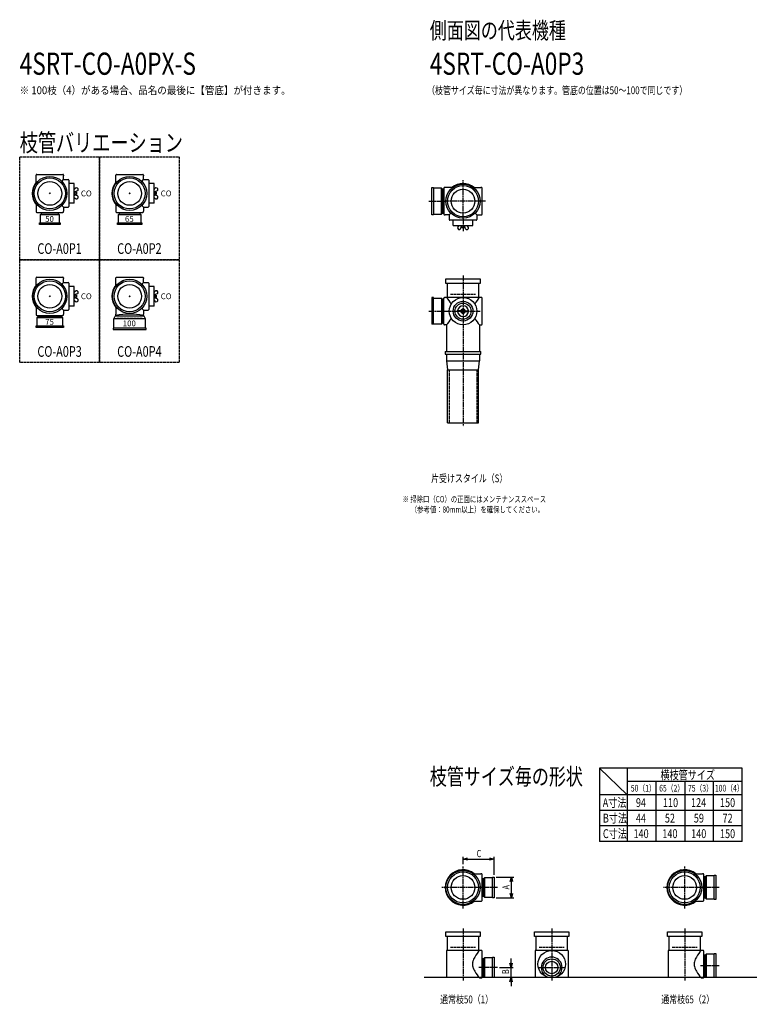
# Model space of a CAD drawing. Extents: x 0 to 5575, y -3822 to 618.
# Drawn here: x 0 to 3292, y -3822 to 618 of the extents above; entities that cross this region are included whole.
import ezdxf
from ezdxf.enums import TextEntityAlignment as Align

# ---------------------------------------------------------------- set-up
doc = ezdxf.new("R2010")
doc.units = 0
doc.header["$PDMODE"] = 35
doc.header["$PDSIZE"] = 2
doc.linetypes.add('ACAD_ISO02W100', pattern=[15, 12, -3])
doc.linetypes.add('ACAD_ISO08W100', pattern=[36, 24, -3, 6, -3])
doc.layers.get('0').update_dxf_attribs({"linetype": 'CONTINUOUS'})
for name, color, linetype in [('CENTER', 2, 'ACAD_ISO08W100'), ('DIM', 7, 'CONTINUOUS'), ('DOTS', 1, 'CONTINUOUS'), ('HIDDEN', 2, 'ACAD_ISO02W100'), ('OBJECT', 4, 'CONTINUOUS'), ('SLIM', 2, 'CONTINUOUS')]:
    doc.layers.add(name, color=color, linetype=linetype)
doc.styles.get("Standard").update_dxf_attribs({"font": 'simplex.shx', "width": 0.75, "bigfont": 'bigfont.shx'})

# ---------------------------------------------------------------- blocks, each defined once
blk = doc.blocks.new('*U7')
at = {"layer": 'SLIM'}
blk.add_text('100', height=26, dxfattribs=at).set_placement((465, -764.3))
blk = doc.blocks.new('*U8')
at = {"layer": 'SLIM'}
blk.add_text('CO', height=26, dxfattribs=at).set_placement((636.1, -642))
blk = doc.blocks.new('*U9')
at = {"layer": 'SLIM'}
blk.add_text('75', height=26, dxfattribs=at).set_placement((115, -757))
blk = doc.blocks.new('*U10')
at = {"layer": 'SLIM'}
blk.add_text('CO', height=26, dxfattribs=at).set_placement((276.1, -642))
blk = doc.blocks.new('*U11')
at = {"layer": 'SLIM'}
blk.add_text('65', height=26, dxfattribs=at).set_placement((475, -293))
blk = doc.blocks.new('*U12')
at = {"layer": 'SLIM'}
blk.add_text('CO', height=26, dxfattribs=at).set_placement((636.1, -178))
blk = doc.blocks.new('*U13')
at = {"layer": 'SLIM'}
blk.add_text('50', height=26, dxfattribs=at).set_placement((115, -293))
blk = doc.blocks.new('*U14')
at = {"layer": 'SLIM'}
blk.add_text('CO', height=26, dxfattribs=at).set_placement((276.1, -178))
blk = doc.blocks.new('_OPEN30')
at = {"color": 0, "linetype": 'BYBLOCK'}
for p, q in [((-1, 0.27), (0, 0)), ((0, 0), (-1, -0.27)), ((0, 0), (-1, 0))]:
    blk.add_line(p, q, dxfattribs=at)
blk = doc.blocks.new('*U15')
at = {"layer": 'DIM', "width": 0.75}
blk.add_text('A', height=32, rotation=90, dxfattribs=at).set_placement((2209.5, -3304.1))
blk = doc.blocks.new('*U16')
at = {"layer": 'DIM', "width": 0.75}
blk.add_text('B', height=32, rotation=90, dxfattribs=at).set_placement((2207.8, -3686))
blk = doc.blocks.new('*U17')
at = {"layer": 'DIM', "width": 0.75}
blk.add_text('C', height=32, dxfattribs=at).set_placement((2061.4, -3158.2))

msp = doc.modelspace()

# ---------------------------------------------------------------- linework, layer by layer
at = {"layer": 'CENTER'}
for p, q in [((2000, -280), (2000, -105)), ((1845, -200), (1920, -200)), ((2080, -200), (1920, -200)), ((2101, -200), (2080, -200)), ((2000, -280), (2000, -335)), ((2000, -535), (2000, -890)), ((1845, -696), (1929, -696)), ((1923, -696), (2077, -696)), ((2000, -890), (2000, -1215)), ((2000, -3390), (2000, -3200)), ((3000, -3390), (3000, -3200)), ((2080, -3295), (1905, -3295)), ((2155, -3295), (2080, -3295)), ((3080, -3295), (2905, -3295)), ((3155, -3295), (3080, -3295)), ((2000, -3480), (2000, -3715)), ((2400, -3480), (2400, -3715)), ((3000, -3480), (3000, -3715)), ((2155, -3656), (2071, -3656)), ((2338, -3656), (2462, -3656)), ((3155, -3648), (3071, -3648))]:
    msp.add_line(p, q, dxfattribs=at)
at = {"layer": 'DIM'}
for p, q in [((2000, -3190), (2000, -3157.2)), ((2020, -3167.2), (2120, -3167.2)), ((2140, -3238), (2140, -3157.2)), ((2150, -3248), (2228.5, -3248)), ((2218.5, -3322), (2218.5, -3268)), ((2150, -3342), (2228.5, -3342)), ((2216.8, -3636), (2216.8, -3616)), ((2165, -3656), (2226.8, -3656)), ((2216.8, -3700), (2216.8, -3656)), ((2150, -3700), (2226.8, -3700)), ((2216.8, -3720), (2216.8, -3740))]:
    msp.add_line(p, q, dxfattribs=at)
at = {"layer": 'DOTS'}
for p in [(136, -165), (496, -165), (2000, -200), (136, -629), (496, -629), (2000, -755), (2000, -3295), (3000, -3295), (2000, -3700), (2400, -3700), (3000, -3700)]:
    msp.add_point(p, dxfattribs=at)
at = {"layer": 'HIDDEN'}
for p, q in [((1912, -244.5), (1912, -155.5)), ((166, -253), (106, -253)), ((534, -253), (458, -253)), ((1943, -620), (2057, -620)), ((1912, -651.5), (1912, -740.5)), ((180.5, -717), (91.5, -717)), ((439, -727), (553, -727)), ((1937.5, -960), (1937.5, -1200)), ((2062.5, -960), (2062.5, -1200)), ((2088, -3265), (2088, -3325)), ((3088, -3257), (3088, -3333)), ((1943, -3565), (2057, -3565)), ((2343, -3565), (2457, -3565)), ((2943, -3565), (3057, -3565)), ((2088, -3626), (2088, -3686)), ((3088, -3610), (3088, -3686))]:
    msp.add_line(p, q, dxfattribs=at)
for points in [[(0, 0), (360, 0), (360, -464), (0, -464)], [(360, 0), (720, 0), (720, -464), (360, -464)], [(0, -464), (360, -464), (360, -928), (0, -928)], [(360, -464), (720, -464), (720, -928), (360, -928)]]:
    msp.add_lwpolyline(points, close=True, dxfattribs=at)
at = {"layer": 'OBJECT'}
for p, q in [((74, -85), (74, -82)), ((74, -119.3), (74, -85)), ((77, -79), (195, -79)), ((198, -82), (198, -85)), ((198, -103), (198, -85)), ((434, -85), (434, -82)), ((434, -119.3), (434, -85)), ((437, -79), (555, -79)), ((558, -82), (558, -85)), ((558, -103), (558, -85)), ((190.4, -110.6), (198, -103)), ((198, -103), (216, -103)), ((216, -103), (219, -103)), ((222, -106), (222, -224)), ((246, -120.5), (222, -120.5)), ((246, -209.5), (246, -120.5)), ((550.4, -110.6), (558, -103)), ((558, -103), (576, -103)), ((576, -103), (579, -103)), ((582, -106), (582, -224)), ((606, -120.5), (582, -120.5)), ((606, -209.5), (606, -120.5)), ((246, -147.2), (249.8, -142.9)), ((246, -156.8), (249, -157.5)), ((246, -173.3), (249, -172.5)), ((260.4, -153.7), (249, -157.5)), ((249, -157.5), (249, -172.5)), ((256, -160), (249, -160)), ((256, -170), (249, -170)), ((260.4, -176.3), (249, -172.5)), ((256, -160), (256, -170)), ((606, -147.2), (609.8, -142.9)), ((606, -156.8), (609, -157.5)), ((606, -173.3), (609, -172.5)), ((620.4, -153.7), (609, -157.5)), ((609, -157.5), (609, -172.5)), ((616, -160), (609, -160)), ((616, -170), (609, -170)), ((620.4, -176.3), (609, -172.5)), ((616, -160), (616, -170)), ((1860, -262), (1860, -138)), ((1860, -138), (1867, -138)), ((1867, -138), (1867, -262)), ((1903, -141), (1867, -141)), ((1903, -259), (1903, -141)), ((1903, -141), (1907, -145.5)), ((1914, -145.5), (1907, -145.5)), ((1907, -145.5), (1907, -254.5)), ((1914, -141), (1914, -259)), ((1920, -138), (1917, -138)), ((1954.3, -138), (1920, -138)), ((2045.7, -138), (2080, -138)), ((2083, -138), (2080, -138)), ((2086, -259), (2086, -141)), ((74, -210.7), (74, -245)), ((190.4, -219.4), (198, -227)), ((246, -209.5), (222, -209.5)), ((246, -182.8), (249.8, -187.1)), ((434, -210.7), (434, -245)), ((550.4, -219.4), (558, -227)), ((606, -209.5), (582, -209.5)), ((606, -182.8), (609.8, -187.1)), ((74, -245), (74, -248)), ((77, -251), (195, -251)), ((92, -262), (96.5, -258)), ((180, -262), (92, -262)), ((92, -262), (92, -298)), ((96.5, -251), (96.5, -258)), ((96.5, -258), (175.5, -258)), ((175.5, -258), (175.5, -251)), ((180, -262), (175.5, -258)), ((180, -298), (180, -262)), ((198, -227), (216, -227)), ((198, -227), (198, -245)), ((198, -248), (198, -245)), ((216, -227), (219, -227)), ((434, -245), (434, -248)), ((437, -251), (555, -251)), ((444, -262), (448.5, -258)), ((548, -262), (444, -262)), ((444, -262), (444, -298)), ((448.5, -251), (448.5, -258)), ((448.5, -258), (543.5, -258)), ((543.5, -258), (543.5, -251)), ((548, -262), (543.5, -258)), ((548, -298), (548, -262)), ((558, -227), (576, -227)), ((558, -227), (558, -245)), ((558, -248), (558, -245)), ((576, -227), (579, -227)), ((1867, -262), (1860, -262)), ((1867, -259), (1903, -259)), ((1903, -259), (1907, -254.5)), ((1907, -254.5), (1914, -254.5)), ((1917, -262), (1920, -262)), ((1938, -262), (1920, -262)), ((1945.6, -254.4), (1938, -262)), ((1938, -262), (1938, -280)), ((2054.4, -254.4), (2062, -262)), ((2062, -262), (2080, -262)), ((2062, -262), (2062, -280)), ((2080, -262), (2083, -262)), ((89, -305), (89, -298)), ((89, -298), (183, -298)), ((183, -305), (89, -305)), ((183, -298), (183, -305)), ((441, -305), (441, -298)), ((441, -298), (551, -298)), ((551, -305), (441, -305)), ((551, -298), (551, -305)), ((1938, -280), (1938, -283)), ((2059, -286), (1941, -286)), ((1955.5, -310), (1955.5, -286)), ((1955.5, -310), (2044.5, -310)), ((1982.2, -310), (1977.9, -313.8)), ((1991.8, -310), (1992.5, -313)), ((2008.2, -310), (2007.5, -313)), ((2017.8, -310), (2022.1, -313.8)), ((2044.5, -310), (2044.5, -286)), ((2062, -280), (2062, -283)), ((1988.7, -324.4), (1992.5, -313)), ((2007.5, -313), (1992.5, -313)), ((1995, -320), (1995, -313)), ((2005, -320), (1995, -320)), ((2005, -320), (2005, -313)), ((2011.3, -324.4), (2007.5, -313)), ((74, -549), (74, -546)), ((74, -583.3), (74, -549)), ((77, -543), (195, -543)), ((190.4, -574.6), (198, -567)), ((198, -546), (198, -549)), ((198, -567), (198, -549)), ((198, -567), (216, -567)), ((216, -567), (219, -567)), ((222, -570), (222, -688)), ((434, -549), (434, -546)), ((434, -583.3), (434, -549)), ((437, -543), (555, -543)), ((550.4, -574.6), (558, -567)), ((558, -546), (558, -549)), ((558, -567), (558, -549)), ((558, -567), (576, -567)), ((576, -567), (579, -567)), ((582, -570), (582, -688)), ((1923, -571), (1923, -550)), ((1923, -550), (2077, -550)), ((2077, -571), (1923, -571)), ((1928, -571), (1928, -634)), ((2072, -634), (2072, -571)), ((2077, -550), (2077, -571)), ((246, -584.5), (222, -584.5)), ((246, -673.5), (246, -584.5)), ((246, -611.2), (249.8, -606.9)), ((246, -620.8), (249, -621.5)), ((260.4, -617.7), (249, -621.5)), ((249, -621.5), (249, -636.5)), ((606, -584.5), (582, -584.5)), ((606, -673.5), (606, -584.5)), ((606, -611.2), (609.8, -606.9)), ((606, -620.8), (609, -621.5)), ((620.4, -617.7), (609, -621.5)), ((609, -621.5), (609, -636.5)), ((246, -637.3), (249, -636.5)), ((246, -646.8), (249.8, -651.1)), ((256, -624), (249, -624)), ((256, -634), (249, -634)), ((260.4, -640.3), (249, -636.5)), ((256, -624), (256, -634)), ((606, -637.3), (609, -636.5)), ((606, -646.8), (609.8, -651.1)), ((616, -624), (609, -624)), ((616, -634), (609, -634)), ((620.4, -640.3), (609, -636.5)), ((616, -624), (616, -634)), ((1867, -634), (1860, -634)), ((1860, -634), (1860, -755)), ((1867, -755), (1867, -634)), ((1867, -637), (1903, -637)), ((1903, -637), (1903, -755)), ((1903, -637), (1907, -641.5)), ((1907, -641.5), (1914, -641.5)), ((1907, -750.5), (1907, -641.5)), ((1914, -755), (1914, -637)), ((1917, -634), (1920, -634)), ((2080, -634), (1920, -634)), ((2083, -634), (2080, -634)), ((2086, -755), (2086, -637)), ((74, -674.7), (74, -709)), ((74, -709), (74, -712)), ((190.4, -683.4), (198, -691)), ((198, -691), (216, -691)), ((198, -691), (198, -709)), ((198, -712), (198, -709)), ((216, -691), (219, -691)), ((246, -673.5), (222, -673.5)), ((434, -674.7), (434, -709)), ((434, -715), (434, -709)), ((550.4, -683.4), (558, -691)), ((558, -691), (576, -691)), ((558, -691), (558, -709)), ((558, -715), (558, -709)), ((576, -691), (579, -691)), ((606, -673.5), (582, -673.5)), ((1993, -693.4), (1976.9, -694)), ((1993, -698.6), (1976.9, -698)), ((2007, -693.4), (2023.1, -694)), ((2007, -698.6), (2023.1, -698)), ((77, -715), (195, -715)), ((77, -726), (81.5, -722)), ((195, -726), (77, -726)), ((77, -726), (77, -762)), ((81.5, -715), (81.5, -722)), ((81.5, -722), (190.5, -722)), ((190.5, -722), (190.5, -715)), ((195, -726), (190.5, -722)), ((195, -762), (195, -726)), ((424, -730.5), (430.5, -719)), ((568, -730.5), (424, -730.5)), ((424, -772), (424, -730.5)), ((430.5, -719), (434, -715)), ((561.5, -719), (430.5, -719)), ((561.5, -719), (558, -715)), ((568, -730.5), (561.5, -719)), ((568, -772), (568, -730.5)), ((1903, -755), (1907, -750.5)), ((1914, -750.5), (1907, -750.5)), ((74, -769), (74, -762)), ((74, -762), (198, -762)), ((198, -769), (74, -769)), ((198, -762), (198, -769)), ((571, -772), (421, -772)), ((421, -772), (421, -779)), ((421, -779), (571, -779)), ((571, -779), (571, -772)), ((1903, -755), (1860, -755)), ((1920, -758), (1917, -758)), ((1925, -758), (1920, -758)), ((1925, -758), (1925, -878)), ((2075, -758), (2075, -878)), ((2075, -758), (2080, -758)), ((2080, -758), (2083, -758)), ((1920, -878), (2080, -878)), ((1920, -878), (1920, -890)), ((2080, -890), (2080, -878)), ((1920, -890), (2080, -890)), ((1925, -890), (1925, -920)), ((1925, -920), (2075, -920)), ((1925, -920), (1930, -960)), ((2070, -960), (2075, -920)), ((2075, -890), (2075, -920)), ((1930, -1200), (1930, -960)), ((1930, -960), (2070, -960)), ((2070, -1200), (2070, -960)), ((1930, -1200), (2070, -1200)), ((2045.7, -3233), (2080, -3233)), ((2083, -3233), (2080, -3233)), ((2086, -3354), (2086, -3236)), ((3045.7, -3233), (3080, -3233)), ((3083, -3233), (3080, -3233)), ((3086, -3354), (3086, -3236)), ((3133, -3240), (3140, -3240)), ((3133, -3350), (3133, -3240)), ((3140, -3240), (3140, -3350)), ((2093, -3255.5), (2086, -3255.5)), ((2097, -3251), (2093, -3255.5)), ((2093, -3334.5), (2093, -3255.5)), ((2133, -3251), (2097, -3251)), ((2097, -3251), (2097, -3339)), ((2133, -3248), (2140, -3248)), ((2133, -3342), (2133, -3248)), ((2140, -3248), (2140, -3342)), ((3093, -3247.5), (3086, -3247.5)), ((3097, -3243), (3093, -3247.5)), ((3093, -3342.5), (3093, -3247.5)), ((3133, -3243), (3097, -3243)), ((3097, -3243), (3097, -3347)), ((2045.7, -3357), (2080, -3357)), ((2080, -3357), (2083, -3357)), ((2086, -3334.5), (2093, -3334.5)), ((2097, -3339), (2093, -3334.5)), ((2097, -3339), (2133, -3339)), ((2140, -3342), (2133, -3342)), ((3045.7, -3357), (3080, -3357)), ((3080, -3357), (3083, -3357)), ((3086, -3342.5), (3093, -3342.5)), ((3097, -3347), (3093, -3342.5)), ((3097, -3347), (3133, -3347)), ((3140, -3350), (3133, -3350)), ((1923, -3516), (1923, -3495)), ((1923, -3495), (2077, -3495)), ((2077, -3495), (2077, -3516)), ((2323, -3516), (2323, -3495)), ((2323, -3495), (2477, -3495)), ((2477, -3495), (2477, -3516)), ((2923, -3516), (2923, -3495)), ((2923, -3495), (3077, -3495)), ((3077, -3495), (3077, -3516)), ((2077, -3516), (1923, -3516)), ((1928, -3516), (1928, -3579)), ((2072, -3579), (2072, -3516)), ((2477, -3516), (2323, -3516)), ((2328, -3516), (2328, -3579)), ((2472, -3579), (2472, -3516)), ((3077, -3516), (2923, -3516)), ((2928, -3516), (2928, -3579)), ((3072, -3579), (3072, -3516)), ((1925, -3579), (1925, -3703)), ((2080, -3579), (1925, -3579)), ((2083, -3579), (2080, -3579)), ((2086, -3700), (2086, -3582)), ((2325, -3579), (2325, -3703)), ((2475, -3579), (2325, -3579)), ((2475, -3579), (2475, -3703)), ((2925, -3579), (2925, -3703)), ((3080, -3579), (2925, -3579)), ((3083, -3579), (3080, -3579)), ((3086, -3700), (3086, -3582)), ((3097, -3596), (3093, -3600.5)), ((3133, -3596), (3097, -3596)), ((3097, -3596), (3097, -3700)), ((3133, -3593), (3140, -3593)), ((3133, -3700), (3133, -3593)), ((3140, -3593), (3140, -3700)), ((2093, -3616.5), (2086, -3616.5)), ((2097, -3612), (2093, -3616.5)), ((2093, -3695.5), (2093, -3616.5)), ((2133, -3612), (2097, -3612)), ((2097, -3612), (2097, -3700)), ((2133, -3609), (2140, -3609)), ((2133, -3700), (2133, -3609)), ((2140, -3609), (2140, -3700)), ((3093, -3600.5), (3086, -3600.5)), ((3093, -3695.5), (3093, -3600.5)), ((1825, -3700), (5575, -3700)), ((2075, -3703), (2080, -3703)), ((2080, -3703), (2083, -3703)), ((2086, -3695.5), (2093, -3695.5)), ((2097, -3700), (2093, -3695.5)), ((2097, -3700), (2140, -3700)), ((2383.5, -3700), (2416.5, -3700)), ((3075, -3703), (3080, -3703)), ((3080, -3703), (3083, -3703)), ((3086, -3695.5), (3093, -3695.5)), ((3097, -3700), (3093, -3695.5)), ((3097, -3700), (3140, -3700))]:
    msp.add_line(p, q, dxfattribs=at)
for centre, radius in [((136, -165), 77), ((496, -165), 77), ((136, -165), 70), ((136, -165), 53.5), ((496, -165), 70), ((496, -165), 53.5), ((2000, -200), 77), ((2000, -200), 70), ((2000, -200), 53.5), ((136, -629), 77), ((136, -629), 70), ((136, -629), 53.5), ((496, -629), 77), ((496, -629), 70), ((496, -629), 53.5), ((2000, -696), 62), ((2000, -696), 44.5), ((2000, -696), 36.3), ((2000, -696), 4.5), ((2000, -3295), 77), ((2000, -3295), 70), ((2000, -3295), 53.5), ((3000, -3295), 77), ((3000, -3295), 70), ((3000, -3295), 53.5), ((2400, -3641), 62), ((2400, -3656), 39), ((2400, -3656), 28)]:
    msp.add_circle(centre, radius, dxfattribs=at)
for centre, radius, start, end in [((77, -82), 3, 90, 180), ((195, -82), 3, 0, 90), ((437, -82), 3, 90, 180), ((555, -82), 3, 0, 90), ((136, -165), 80, 140.805, 219.195), ((219, -106), 3, 0, 90), ((496, -165), 80, 140.805, 219.195), ((579, -106), 3, 0, 90), ((2000, -200), 80, 50.805, 129.195), ((256, -148), 8, 341.8416, 140.4022), ((258.9, -148.9), 5, 288.4849, 341.8416), ((258.9, -181.1), 5, 18.1584, 71.5151), ((616, -148), 8, 341.8416, 140.4022), ((618.9, -148.9), 5, 288.4849, 341.8416), ((618.9, -181.1), 5, 18.1584, 71.5151), ((1917, -141), 3, 90, 180), ((2083, -141), 3, 0, 90), ((256, -182), 8, 219.5978, 18.1584), ((616, -182), 8, 219.5978, 18.1584), ((77, -248), 3, 180, 270), ((195, -248), 3, 270, 0), ((219, -224), 3, 270, 0), ((437, -248), 3, 180, 270), ((555, -248), 3, 270, 0), ((579, -224), 3, 270, 0), ((1917, -259), 3, 180, 270), ((2083, -259), 3, 270, 0), ((1941, -283), 3, 180, 270), ((2059, -283), 3, 270, 0), ((1983, -320), 8, 129.5978, 288.1584), ((1983.9, -322.9), 5, 288.1584, 341.5151), ((2016.1, -322.9), 5, 198.4849, 251.8416), ((2017, -320), 8, 251.8416, 50.4022), ((77, -546), 3, 90, 180), ((195, -546), 3, 0, 90), ((219, -570), 3, 0, 90), ((437, -546), 3, 90, 180), ((555, -546), 3, 0, 90), ((579, -570), 3, 0, 90), ((136, -629), 80, 140.805, 219.195), ((256, -612), 8, 341.8416, 140.4022), ((258.9, -612.9), 5, 288.4849, 341.8416), ((496, -629), 80, 140.805, 219.195), ((616, -612), 8, 341.8416, 140.4022), ((618.9, -612.9), 5, 288.4849, 341.8416), ((256, -646), 8, 219.5978, 18.1584), ((258.9, -645.1), 5, 18.1584, 71.5151), ((616, -646), 8, 219.5978, 18.1584), ((618.9, -645.1), 5, 18.1584, 71.5151), ((1917, -637), 3, 90, 180), ((1799.3, -749.4), 170.6, 30.0805, 42.5587), ((2200.7, -749.4), 170.6, 137.4413, 149.9195), ((2083, -637), 3, 0, 90), ((219, -688), 3, 270, 0), ((496, -1096.9), 386.9, 80.7787, 99.2213), ((579, -688), 3, 270, 0), ((1977, -696), 2, 91.9637, 268.0363), ((2000, -696), 24.3, 3.7791, 176.2209), ((2000, -696), 24.3, 183.7791, 356.2209), ((2000, -696), 10, 14.6279, 165.3721), ((2000, -696), 10, 194.6279, 345.3721), ((2000, -696), 7.5, 20.4152, 159.5848), ((2000, -696), 7.5, 200.4152, 339.5848), ((2023, -696), 2, 271.9637, 88.0363), ((77, -712), 3, 180, 270), ((195, -712), 3, 270, 0), ((1799.3, -642.6), 170.6, 317.4413, 329.9195), ((2200.7, -642.6), 170.6, 210.0805, 222.5587), ((1917, -755), 3, 180, 270), ((2083, -755), 3, 270, 0), ((2000, -3295), 80, 50.805, 309.195), ((2083, -3236), 3, 0, 90), ((3000, -3295), 80, 50.805, 309.195), ((3083, -3236), 3, 0, 90), ((2083, -3354), 3, 270, 0), ((3083, -3354), 3, 270, 0), ((2200.7, -3694.4), 170.6, 137.4413, 149.9195), ((2083, -3582), 3, 0, 90), ((3200.7, -3694.4), 170.6, 137.4413, 149.9195), ((3083, -3582), 3, 0, 90), ((2085.8, -3641), 43.6, 165.6885, 194.3115), ((2118.8, -3650.9), 78.1, 147.4552, 164.6637), ((2400, -3656), 47, 290.582, 249.418), ((3085.8, -3641), 43.6, 165.6885, 194.3115), ((3118.8, -3650.9), 78.1, 147.4552, 164.6637), ((2118.8, -3631.1), 78.1, 195.3363, 212.5448), ((2200.7, -3587.6), 170.6, 210.0805, 222.5587), ((3118.8, -3631.1), 78.1, 195.3363, 212.5448), ((3200.7, -3587.6), 170.6, 210.0805, 222.5587), ((2083, -3700), 3, 270, 0), ((3083, -3700), 3, 270, 0)]:
    msp.add_arc(centre, radius, start, end, dxfattribs=at)
at = {"layer": 'SLIM'}
for p, q in [((2616, -2757.5), (2616, -3087.5)), ((3260, -2757.5), (2616, -2757.5)), ((2740, -2877.5), (2616, -2757.5)), ((2740, -2757.5), (2740, -3087.5)), ((3260, -3087.5), (3260, -2757.5)), ((3260, -2817.5), (2740, -2817.5)), ((2870, -2817.5), (2870, -3087.5)), ((3000, -2817.5), (3000, -3087.5)), ((3130, -3087.5), (3130, -2817.5)), ((3260, -2877.5), (2616, -2877.5)), ((3260, -2947.5), (2616, -2947.5)), ((3260, -3017.5), (2616, -3017.5)), ((3260, -3087.5), (2616, -3087.5))]:
    msp.add_line(p, q, dxfattribs=at)

# ---------------------------------------------------------------- block references
at = {"layer": 'DIM', "xscale": 20, "yscale": 20, "zscale": 20}
for p, rotation in [((2000, -3167.2), 180), ((2218.5, -3248), 90), ((2218.5, -3342), 270), ((2216.8, -3656), 270), ((2216.8, -3700), 90)]:
    msp.add_blockref('_OPEN30', p, dxfattribs=dict(at, rotation=rotation))
msp.add_blockref('_OPEN30', (2140, -3167.2), dxfattribs=at)
at = {"layer": 'OBJECT'}
for name in ['*U14', '*U12', '*U13', '*U11', '*U10', '*U8', '*U9', '*U7', '*U17', '*U15', '*U16']:
    msp.add_blockref(name, (0, 0), dxfattribs=at)

# ---------------------------------------------------------------- texts
at = {"layer": 'SLIM', "width": 0.75}
for s, height, p in [('側面図の代表機種', 75, (1850, 532.5)), ('4SRT-CO-A0PX-S', 100, (0, 370)), ('4SRT-CO-A0P3', 100, (1850, 370)), ('（枝管サイズ毎に寸法が異なります。管底の位置は50～100で同じです）', 35, (1837.8, 282.5)), ('枝管バリエーション', 80, (0, 24)), ('片受けスタイル（S）', 35, (1856.2, -1467.5)), ('\u3000※ 掃除口（CO）の正面にはメンテナンススペース', 28, (1698.5, -1558.2)), ('\u3000\u3000（参考値：80mm以上）を確保してください。', 28, (1707.1, -1604.8)), ('枝管サイズ毎の形状', 75, (1850, -2832.5)), ('横枝管サイズ', 40, (2891, -2807.5)), ('50（1）', 30, (2757, -2862.5)), ('65（2）', 30, (2884.9, -2862.5)), ('75（3）', 30, (3014.9, -2862.5)), ('100（4）', 30, (3136.3, -2862.5)), ('A寸法', 40, (2630.3, -2932.5)), ('94', 40, (2780, -2932.5)), ('110', 40, (2902.1, -2932.5)), ('124', 40, (3028.6, -2932.5)), ('150', 40, (3159.3, -2932.5)), ('B寸法', 40, (2631, -3002.5)), ('44', 40, (2780, -3002.5)), ('52', 40, (2910.7, -3002.5)), ('59', 40, (3041.4, -3002.5)), ('72', 40, (3170.7, -3002.5)), ('C寸法', 40, (2631, -3072.5)), ('140', 40, (2769.3, -3072.5)), ('140', 40, (2899.3, -3072.5)), ('140', 40, (3029.3, -3072.5)), ('150', 40, (3159.3, -3072.5)), ('通常枝50（1）', 35, (1896.8, -3817.5)), ('通常枝65（2）', 35, (2894.2, -3817.5))]:
    msp.add_text(s, height=height, dxfattribs=at).set_placement(p)
at = {"layer": 'SLIM', "width": 0.9}
msp.add_text('※ 100枝（4）がある場合、品名の最後に【管底】が付きます。', height=35, dxfattribs=at).set_placement((0, 300), align=Align.MIDDLE_LEFT)
at = {"layer": 'SLIM', "width": 0.75}
for s, p in [('CO-A0P1', (180, -420)), ('CO-A0P2', (540, -420)), ('CO-A0P3', (180, -884)), ('CO-A0P4', (540, -884))]:
    msp.add_text(s, height=48, dxfattribs=at).set_placement(p, align=Align.MIDDLE)

doc.saveas('drawing.dxf')
